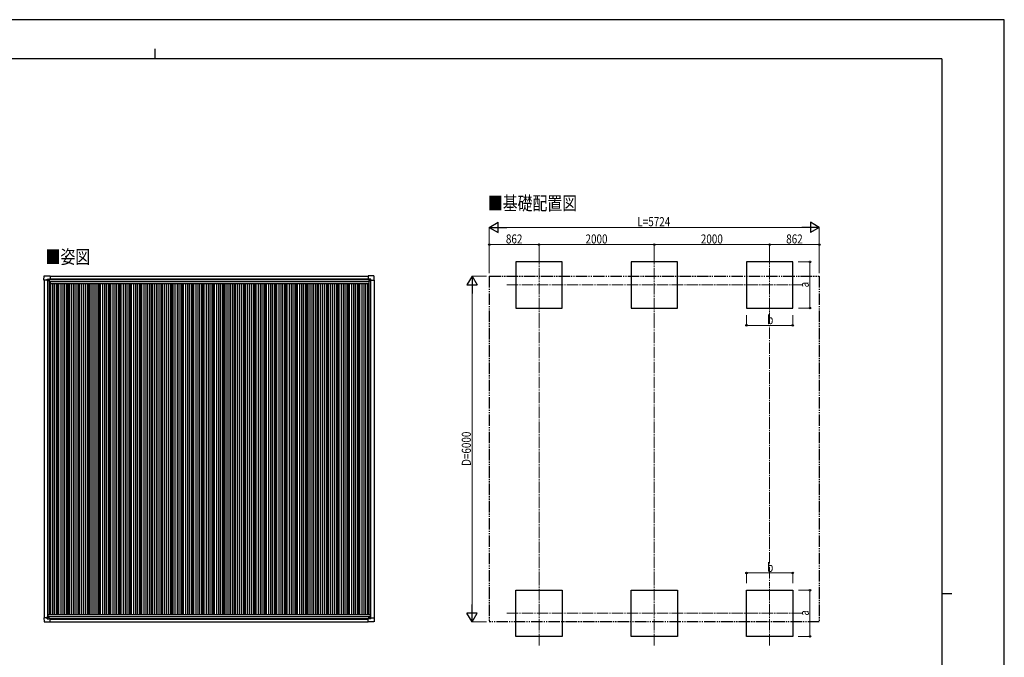
# Model space of a CAD drawing. Units: millimetres. Extents: x 0 to 29435, y 0 to 20790.
# Drawn here: x 12356 to 29435, y 9727 to 20790 of the extents above; entities that cross this region are included whole.
import ezdxf

# ---------------------------------------------------------------- set-up
doc = ezdxf.new("R2010")
doc.units = ezdxf.units.MM
doc.linetypes.add('YCENTER_1', pattern=[13, 10, -1, 1, -1])
doc.linetypes.add('YDIVIDE_1', pattern=[15, 10, -1, 1, -1, 1, -1])
for name, color, linetype, lineweight in [('USER1', 3, 'Continuous', 13), ('YKK_12', 2, 'Continuous', 13), ('YKK_13', 4, 'Continuous', 30), ('YKK_A1', 4, 'Continuous', 30), ('YKK_D', 6, 'Continuous', 13), ('YKK_ZWAK', 7, 'Continuous', 30)]:
    doc.layers.add(name, color=color, linetype=linetype, lineweight=lineweight)
doc.styles.add('text-b', font='extslim2.shx', dxfattribs={"width": 0.8, "bigfont": 'extfont2.shx'})

msp = doc.modelspace()

# ---------------------------------------------------------------- linework, layer by layer
at = {"layer": 'YKK_12', "linetype": 'YCENTER_1', "ltscale": 20}
for p, q in [((21364, 16744), (21364, 15637)), ((23364, 16744), (23364, 15637)), ((25364, 16744), (25364, 15712)), ((20805, 16187), (25938, 16187)), ((21364, 9935), (21364, 11042)), ((23364, 9935), (23364, 11042)), ((25364, 9935), (25364, 10967)), ((20805, 10491), (25938, 10491))]:
    msp.add_line(p, q, dxfattribs=at)
at = {"layer": 'YKK_13'}
for p, q in [((12774, 16273), (12778, 16345)), ((12774, 16273), (12774, 16273)), ((12775, 16272), (12774, 16273)), ((12833, 16272), (12775, 16272)), ((12779, 16345), (12881, 16345)), ((12833, 16272), (12833, 16288)), ((12833, 16272), (12833, 16259)), ((12834, 16258), (12833, 16259)), ((12834, 16289), (12864, 16289)), ((12836, 16258), (12834, 16258)), ((12865, 16258), (12836, 16258)), ((12856, 16267), (12856, 16268)), ((12856, 16268), (12857, 16268)), ((12857, 16267), (12856, 16267)), ((12858, 16269), (12858, 16270)), ((12858, 16270), (12859, 16270)), ((12858, 16265), (12858, 16266)), ((12859, 16265), (12858, 16265)), ((12859, 16270), (12859, 16269)), ((12859, 16266), (12859, 16265)), ((12860, 16268), (12861, 16268)), ((12861, 16267), (12860, 16267)), ((12861, 16268), (12861, 16267)), ((12865, 16289), (12866, 16288)), ((12866, 16288), (12866, 16258)), ((12866, 16286), (12881, 16286)), ((12881, 16345), (12881, 16345)), ((12881, 16345), (12882, 16344)), ((12881, 16286), (12882, 16286)), ((12882, 16344), (12882, 16287)), ((12882, 16287), (12882, 16287)), ((18399, 16345), (18398, 16344)), ((18398, 16344), (18398, 16287)), ((18398, 16287), (18398, 16287)), ((18501, 16345), (18399, 16345)), ((18399, 16345), (18399, 16345)), ((18414, 16286), (18399, 16286)), ((18399, 16286), (18399, 16286)), ((18415, 16289), (18414, 16288)), ((18414, 16288), (18414, 16258)), ((18415, 16258), (18444, 16258)), ((18446, 16289), (18416, 16289)), ((18420, 16268), (18419, 16268)), ((18419, 16268), (18419, 16267)), ((18419, 16267), (18420, 16267)), ((18422, 16270), (18421, 16270)), ((18421, 16270), (18421, 16269)), ((18421, 16266), (18421, 16265)), ((18421, 16265), (18422, 16265)), ((18422, 16269), (18422, 16270)), ((18422, 16265), (18422, 16266)), ((18424, 16268), (18423, 16268)), ((18423, 16267), (18424, 16267)), ((18424, 16267), (18424, 16268)), ((18444, 16258), (18446, 16258)), ((18446, 16258), (18447, 16259)), ((18447, 16272), (18447, 16288)), ((18447, 16272), (18447, 16259)), ((18447, 16272), (18505, 16272)), ((18506, 16273), (18502, 16345)), ((18505, 16272), (18506, 16273)), ((18506, 16273), (18506, 16273)), ((12834, 10428), (12833, 10427)), ((12833, 10414), (12833, 10427)), ((12836, 10428), (12834, 10428)), ((12865, 10428), (12836, 10428)), ((12857, 10419), (12856, 10419)), ((12856, 10419), (12856, 10418)), ((12856, 10418), (12857, 10418)), ((12859, 10421), (12858, 10421)), ((12858, 10421), (12858, 10420)), ((12859, 10420), (12859, 10421)), ((12861, 10419), (12860, 10419)), ((12860, 10418), (12861, 10418)), ((12861, 10418), (12861, 10419)), ((12866, 10398), (12866, 10428)), ((18414, 10398), (18414, 10428)), ((18415, 10428), (18444, 10428)), ((18419, 10418), (18419, 10419)), ((18419, 10419), (18420, 10419)), ((18421, 10421), (18422, 10421)), ((18421, 10420), (18421, 10421)), ((18422, 10421), (18422, 10420)), ((18423, 10419), (18424, 10419)), ((18424, 10419), (18424, 10418)), ((18444, 10428), (18446, 10428)), ((18446, 10428), (18447, 10427)), ((18447, 10414), (18447, 10427)), ((12774, 10414), (12774, 10413)), ((12775, 10414), (12774, 10414)), ((12774, 10413), (12778, 10341)), ((12833, 10414), (12775, 10414)), ((12779, 10341), (12881, 10341)), ((12833, 10414), (12833, 10398)), ((12834, 10397), (12864, 10397)), ((12858, 10417), (12858, 10416)), ((12858, 10416), (12859, 10416)), ((12859, 10416), (12859, 10417)), ((12865, 10397), (12866, 10398)), ((12866, 10400), (12881, 10400)), ((12881, 10400), (12882, 10400)), ((12881, 10341), (12882, 10342)), ((12881, 10341), (12881, 10341)), ((12882, 10342), (12882, 10400)), ((12882, 10400), (12882, 10400)), ((18398, 10342), (18398, 10399)), ((18398, 10399), (18398, 10399)), ((18399, 10341), (18398, 10342)), ((18414, 10400), (18399, 10400)), ((18399, 10400), (18399, 10400)), ((18501, 10341), (18399, 10341)), ((18399, 10341), (18399, 10341)), ((18415, 10397), (18414, 10398)), ((18446, 10397), (18416, 10397)), ((18420, 10418), (18419, 10418)), ((18421, 10416), (18421, 10417)), ((18422, 10416), (18421, 10416)), ((18422, 10417), (18422, 10416)), ((18424, 10418), (18423, 10418)), ((18447, 10414), (18505, 10414)), ((18447, 10414), (18447, 10398)), ((18506, 10413), (18502, 10341)), ((18505, 10414), (18506, 10413)), ((18506, 10413), (18506, 10413))]:
    msp.add_line(p, q, dxfattribs=at)
for centre in [(12858, 16268), (18422, 16268), (12858, 10419), (18422, 10418)]:
    msp.add_circle(centre, 5.3, dxfattribs=at)
for centre, radius, start, end in [((12779, 16345), 0.5, 90, 176.5), ((12857, 16269), 0.96, 270, 0), ((12857, 16266), 0.96, 0, 90), ((12860, 16269), 0.96, 180, 270), ((12860, 16266), 0.96, 90, 180), ((12865, 16258), 0.5, 270, 315), ((12865, 16258), 0.5, 315, 0), ((12881, 16287), 0.5, 270, 273.5), ((18399, 16287), 0.5, 266.5, 270), ((18415, 16258), 0.5, 180, 225), ((18415, 16258), 0.5, 225, 270), ((18420, 16269), 0.96, 270, 0), ((18420, 16266), 0.96, 0, 90), ((18423, 16269), 0.96, 180, 270), ((18423, 16266), 0.96, 90, 180), ((18501, 16345), 0.5, 3.5, 90), ((12857, 10420), 0.96, 270, 0), ((12857, 10417), 0.96, 0, 90), ((12860, 10420), 0.96, 180, 270), ((12860, 10417), 0.96, 90, 180), ((12865, 10428), 0.5, 45, 90), ((12865, 10428), 0.5, 0, 45), ((18415, 10428), 0.5, 135, 180), ((18415, 10428), 0.5, 90, 135), ((18420, 10420), 0.96, 270, 0), ((18423, 10420), 0.96, 180, 270), ((12779, 10341), 0.5, 183.5, 270), ((12881, 10400), 0.5, 86.5, 90), ((18399, 10399), 0.5, 90, 93.5), ((18420, 10417), 0.96, 0, 90), ((18423, 10417), 0.96, 90, 180), ((18501, 10341), 0.5, 270, 356.5)]:
    msp.add_arc(centre, radius, start, end, dxfattribs=at)
for centre, major_axis, ratio, start_param, end_param in [((12834, 16288), (-0.71, 0.71), 0.99628, 5.499651, 7.06672), ((12864, 16288), (0, 1), 0.998135, 5.497787, 6.283185), ((12881, 16287), (0.368, -0.347), 0.974973, 5.454606, 7.025402), ((18399, 10399), (-0.368, 0.347), 0.974973, 5.454606, 7.025402), ((18416, 10398), (0, -1), 0.998135, 5.497787, 6.283185), ((18446, 10398), (0.71, -0.71), 0.99628, 5.499651, 7.06672)]:
    msp.add_ellipse(centre, major_axis=major_axis, ratio=ratio, start_param=start_param, end_param=end_param, dxfattribs=at)
at = {"layer": 'YKK_13', "extrusion": (0, 0, -1)}
for centre, major_axis, ratio, start_param, end_param in [((18399, 16287), (-0.368, -0.347), 0.974973, 5.454606, 7.025402), ((18416, 16288), (0, 1), 0.998135, 5.497787, 6.283185), ((18446, 16288), (0.71, 0.71), 0.99628, 5.499651, 7.06672), ((12834, 10398), (-0.71, -0.71), 0.99628, 5.499651, 7.06672), ((12864, 10398), (0, -1), 0.998135, 5.497787, 6.283185), ((12881, 10400), (0.368, 0.347), 0.974973, 5.454606, 7.025402)]:
    msp.add_ellipse(centre, major_axis=major_axis, ratio=ratio, start_param=start_param, end_param=end_param, dxfattribs=at)
at = {"layer": 'YKK_A1'}
for p, q in [((21764, 16587), (20964, 16587)), ((20964, 16587), (20964, 15787)), ((21764, 15787), (21764, 16587)), ((23764, 16587), (22964, 16587)), ((22964, 16587), (22964, 15787)), ((23764, 15787), (23764, 16587)), ((25764, 16587), (24964, 16587)), ((24964, 16587), (24964, 15787)), ((25764, 15787), (25764, 16587)), ((12866, 16285), (18414, 16285)), ((12882, 16342), (18398, 16342)), ((20964, 15787), (21764, 15787)), ((22964, 15787), (23764, 15787)), ((24964, 15787), (25764, 15787)), ((20964, 10891), (21764, 10891)), ((20964, 10091), (20964, 10891)), ((21764, 10891), (21764, 10091)), ((22964, 10891), (23764, 10891)), ((22964, 10091), (22964, 10891)), ((23764, 10891), (23764, 10091)), ((24964, 10891), (25764, 10891)), ((24964, 10091), (24964, 10891)), ((25764, 10891), (25764, 10091)), ((12882, 10342), (18398, 10342)), ((21764, 10091), (20964, 10091)), ((23764, 10091), (22964, 10091)), ((25764, 10091), (24964, 10091))]:
    msp.add_line(p, q, dxfattribs=at)
at = {"layer": 'YKK_A1', "ltscale": 2}
for p, q in [((12778, 16272), (12778, 10414)), ((12838, 16258), (12838, 10428)), ((12865, 16258), (12865, 10470)), ((12865, 16227), (12884, 16227)), ((12866, 16283), (18414, 16283)), ((12882, 16296), (18398, 16296)), ((12884, 16249), (18413, 16249)), ((12884, 16249), (12884, 16215)), ((18413, 16249), (18413, 16215)), ((18413, 16227), (18415, 16227)), ((18415, 16258), (18415, 10470)), ((18442, 16258), (18442, 10428)), ((18502, 16272), (18502, 10414)), ((12884, 16215), (18413, 16215)), ((12890, 16215), (12890, 10470)), ((12925, 16215), (12925, 10470)), ((12955, 16215), (12955, 10470)), ((12990, 16215), (12990, 10470)), ((13014, 16215), (13014, 10470)), ((13032, 16215), (13032, 10470)), ((13070, 16215), (13070, 10470)), ((13105, 16215), (13105, 10470)), ((13135, 16215), (13135, 10470)), ((13170, 16215), (13170, 10470)), ((13194, 16215), (13194, 10470)), ((13212, 16215), (13212, 10470)), ((13250, 16215), (13250, 10470)), ((13285, 16215), (13285, 10470)), ((13315, 16215), (13315, 10470)), ((13350, 16215), (13350, 10470)), ((13374, 16215), (13374, 10470)), ((13392, 16215), (13392, 10470)), ((13430, 16215), (13430, 10470)), ((13465, 16215), (13465, 10470)), ((13495, 16215), (13495, 10470)), ((13530, 16215), (13530, 10470)), ((13554, 16215), (13554, 10470)), ((13572, 16215), (13572, 10470)), ((13610, 16215), (13610, 10470)), ((13645, 16215), (13645, 10470)), ((13675, 16215), (13675, 10470)), ((13710, 16215), (13710, 10470)), ((13734, 16215), (13734, 10470)), ((13752, 16215), (13752, 10470)), ((13790, 16215), (13790, 10470)), ((13825, 16215), (13825, 10470)), ((13855, 16215), (13855, 10470)), ((13890, 16215), (13890, 10470)), ((13914, 16215), (13914, 10470)), ((13932, 16215), (13932, 10470)), ((13970, 16215), (13970, 10470)), ((14005, 16215), (14005, 10470)), ((14035, 16215), (14035, 10470)), ((14070, 16215), (14070, 10470)), ((14094, 16215), (14094, 10470)), ((14112, 16215), (14112, 10470)), ((14150, 16215), (14150, 10470)), ((14185, 16215), (14185, 10470)), ((14215, 16215), (14215, 10470)), ((14250, 16215), (14250, 10470)), ((14274, 16215), (14274, 10470)), ((14292, 16215), (14292, 10470)), ((14330, 16215), (14330, 10470)), ((14365, 16215), (14365, 10470)), ((14395, 16215), (14395, 10470)), ((14430, 16215), (14430, 10470)), ((14454, 16215), (14454, 10470)), ((14472, 16215), (14472, 10470)), ((14510, 16215), (14510, 10470)), ((14545, 16215), (14545, 10470)), ((14575, 16215), (14575, 10470)), ((14610, 16215), (14610, 10470)), ((14634, 16215), (14634, 10470)), ((14652, 16215), (14652, 10470)), ((14690, 16215), (14690, 10470)), ((14725, 16215), (14725, 10470)), ((14755, 16215), (14755, 10470)), ((14790, 16215), (14790, 10470)), ((14814, 16215), (14814, 10470)), ((14832, 16215), (14832, 10470)), ((14870, 16215), (14870, 10470)), ((14905, 16215), (14905, 10470)), ((14935, 16215), (14935, 10470)), ((14970, 16215), (14970, 10470)), ((14994, 16215), (14994, 10470)), ((15012, 16215), (15012, 10470)), ((15050, 16215), (15050, 10470)), ((15085, 16215), (15085, 10470)), ((15115, 16215), (15115, 10470)), ((15150, 16215), (15150, 10470)), ((15174, 16215), (15174, 10470)), ((15192, 16215), (15192, 10470)), ((15230, 16215), (15230, 10470)), ((15265, 16215), (15265, 10470)), ((15295, 16215), (15295, 10470)), ((15330, 16215), (15330, 10470)), ((15354, 16215), (15354, 10470)), ((15372, 16215), (15372, 10470)), ((15410, 16215), (15410, 10470)), ((15445, 16215), (15445, 10470)), ((15475, 16215), (15475, 10470)), ((15510, 16215), (15510, 10470)), ((15534, 16215), (15534, 10470)), ((15552, 16215), (15552, 10470)), ((15590, 16215), (15590, 10470)), ((15625, 16215), (15625, 10470)), ((15655, 16215), (15655, 10470)), ((15690, 16215), (15690, 10470)), ((15714, 16215), (15714, 10470)), ((15732, 16215), (15732, 10470)), ((15770, 16215), (15770, 10470)), ((15805, 16215), (15805, 10470)), ((15835, 16215), (15835, 10470)), ((15870, 16215), (15870, 10470)), ((15894, 16215), (15894, 10470)), ((15912, 16215), (15912, 10470)), ((15950, 16215), (15950, 10470)), ((15985, 16215), (15985, 10470)), ((16015, 16215), (16015, 10470)), ((16050, 16215), (16050, 10470)), ((16074, 16215), (16074, 10470)), ((16092, 16215), (16092, 10470)), ((16130, 16215), (16130, 10470)), ((16165, 16215), (16165, 10470)), ((16195, 16215), (16195, 10470)), ((16230, 16215), (16230, 10470)), ((16254, 16215), (16254, 10470)), ((16272, 16215), (16272, 10470)), ((16310, 16215), (16310, 10470)), ((16345, 16215), (16345, 10470)), ((16375, 16215), (16375, 10470)), ((16410, 16215), (16410, 10470)), ((16434, 16215), (16434, 10470)), ((16452, 16215), (16452, 10470)), ((16490, 16215), (16490, 10470)), ((16525, 16215), (16525, 10470)), ((16555, 16215), (16555, 10470)), ((16590, 16215), (16590, 10470)), ((16614, 16215), (16614, 10470)), ((16632, 16215), (16632, 10470)), ((16670, 16215), (16670, 10470)), ((16705, 16215), (16705, 10470)), ((16735, 16215), (16735, 10470)), ((16770, 16215), (16770, 10470)), ((16794, 16215), (16794, 10470)), ((16812, 16215), (16812, 10470)), ((16850, 16215), (16850, 10470)), ((16885, 16215), (16885, 10470)), ((16915, 16215), (16915, 10470)), ((16950, 16215), (16950, 10470)), ((16974, 16215), (16974, 10470)), ((16992, 16215), (16992, 10470)), ((17030, 16215), (17030, 10470)), ((17065, 16215), (17065, 10470)), ((17095, 16215), (17095, 10470)), ((17130, 16215), (17130, 10470)), ((17154, 16215), (17154, 10470)), ((17172, 16215), (17172, 10470)), ((17210, 16215), (17210, 10470)), ((17245, 16215), (17245, 10470)), ((17275, 16215), (17275, 10470)), ((17310, 16215), (17310, 10470)), ((17334, 16215), (17334, 10470)), ((17352, 16215), (17352, 10470)), ((17390, 16215), (17390, 10470)), ((17425, 16215), (17425, 10470)), ((17455, 16215), (17455, 10470)), ((17490, 16215), (17490, 10470)), ((17514, 16215), (17514, 10470)), ((17532, 16215), (17532, 10470)), ((17570, 16215), (17570, 10470)), ((17605, 16215), (17605, 10470)), ((17635, 16215), (17635, 10470)), ((17670, 16215), (17670, 10470)), ((17694, 16215), (17694, 10470)), ((17712, 16215), (17712, 10470)), ((17750, 16215), (17750, 10470)), ((17785, 16215), (17785, 10470)), ((17815, 16215), (17815, 10470)), ((17850, 16215), (17850, 10470)), ((17874, 16215), (17874, 10470)), ((17892, 16215), (17892, 10470)), ((17930, 16215), (17930, 10470)), ((17965, 16215), (17965, 10470)), ((17995, 16215), (17995, 10470)), ((18030, 16215), (18030, 10470)), ((18054, 16215), (18054, 10470)), ((18072, 16215), (18072, 10470)), ((18110, 16215), (18110, 10470)), ((18145, 16215), (18145, 10470)), ((18175, 16215), (18175, 10470)), ((18210, 16215), (18210, 10470)), ((18234, 16215), (18234, 10470)), ((18252, 16215), (18252, 10470)), ((18290, 16215), (18290, 10470)), ((18325, 16215), (18325, 10470)), ((18355, 16215), (18355, 10470)), ((18390, 16215), (18390, 10470)), ((12845, 10470), (18435, 10470)), ((12845, 10470), (12845, 10428)), ((12845, 10435), (18435, 10435)), ((18435, 10470), (18435, 10428)), ((12866, 10403), (18414, 10403)), ((12882, 10390), (18398, 10390))]:
    msp.add_line(p, q, dxfattribs=at)
at = {"layer": 'YKK_A1', "linetype": 'YDIVIDE_1', "ltscale": 20}
for p, q in [((20502, 16342), (26226, 16342)), ((20502, 16342), (20502, 10342)), ((26226, 16342), (26226, 10342)), ((26226, 10342), (20502, 10342))]:
    msp.add_line(p, q, dxfattribs=at)
at = {"layer": 'YKK_D', "lineweight": -2}
for p, q in [((20502, 17187), (20654, 17275)), ((20654, 17100), (20654, 17275)), ((26226, 17187), (26075, 17275)), ((26075, 17275), (26075, 17100)), ((20502, 17187), (20654, 17100)), ((20502, 17187), (20805, 17187)), ((26226, 17187), (25923, 17187)), ((26226, 17187), (26075, 17100)), ((20202, 16342), (20115, 16191)), ((20202, 16342), (20290, 16191)), ((20202, 16342), (20202, 16039)), ((20115, 16191), (20290, 16191)), ((20202, 10342), (20202, 10645)), ((20202, 10342), (20115, 10494)), ((20290, 10494), (20115, 10494)), ((20202, 10342), (20290, 10494))]:
    msp.add_line(p, q, dxfattribs=at)
at = {"layer": 'YKK_D'}
for p, q in [((20502, 16392), (20502, 17188)), ((20677, 17187), (26051, 17187)), ((26226, 16392), (26226, 17188)), ((20502, 16393), (20502, 16888)), ((21364, 16887), (20502, 16887)), ((21364, 16747), (21364, 16888)), ((21364, 16747), (21364, 16888)), ((21364, 16887), (23364, 16887)), ((23364, 16745), (23364, 16888)), ((23364, 16745), (23364, 16888)), ((25364, 16887), (23364, 16887)), ((25364, 16622), (25364, 16888)), ((25364, 16747), (25364, 16888)), ((25364, 16887), (26226, 16887)), ((26226, 16392), (26226, 16888)), ((25860, 16587), (26065, 16587)), ((26064, 15787), (26064, 16587)), ((20452, 16342), (20201, 16342)), ((20202, 10517), (20202, 16167)), ((25865, 15787), (26065, 15787)), ((24964, 15665), (24964, 15486)), ((25764, 15663), (25764, 15486)), ((24964, 15487), (25764, 15487)), ((24964, 11013), (24964, 11192)), ((24964, 11191), (25764, 11191)), ((25764, 11015), (25764, 11192)), ((25865, 10891), (26065, 10891)), ((26064, 10891), (26064, 10091)), ((20452, 10342), (20201, 10342)), ((25860, 10091), (26065, 10091))]:
    msp.add_line(p, q, dxfattribs=at)
at = {"layer": 'YKK_D', "linetype": 'YCENTER_1', "ltscale": 20}
for p, q in [((21364, 15636), (21364, 11042)), ((23364, 15636), (23364, 11042)), ((25364, 15712), (25364, 10967))]:
    msp.add_line(p, q, dxfattribs=at)
at = {"layer": 'YKK_D', "linetype": 'ByBlock', "lineweight": -2}
for centre in [(20502, 16887), (21364, 16887), (21364, 16887), (23364, 16887), (23364, 16887), (25364, 16887), (25364, 16887), (26226, 16887), (26064, 16587), (26064, 15787), (24964, 15487), (25764, 15487), (24964, 11191), (25764, 11191), (26064, 10891), (26064, 10091)]:
    msp.add_circle(centre, 14.9, dxfattribs=at)
at = {"layer": 'YKK_ZWAK'}
for p, q in [((29435, 20790), (0, 20790)), ((29435, 0), (29435, 20790)), ((14700, 20282), (14700, 20108)), ((28350, 20108), (1050, 20108)), ((28350, 20108), (28350, 1558)), ((28350, 10832), (28525, 10832))]:
    msp.add_line(p, q, dxfattribs=at)

# ---------------------------------------------------------------- texts
at = {"layer": 'USER1', "style": 'text-b', "width": 0.8}
for s, p in [('■基礎配置図', (20477, 17487)), ('■姿図', (12806, 16557))]:
    msp.add_text(s, height=236.3, dxfattribs=at).set_placement(p)
at = {"layer": 'YKK_D', "style": 'text-b', "width": 0.8}
for s, height, p in [('L=5724', 157.5, (23070, 17207)), ('862', 157.5, (20790, 16907)), ('2000', 157.5, (22171, 16907)), ('2000', 157.5, (24171, 16907)), ('862', 157.5, (25652, 16907)), ('b', 158, (25322, 15507)), ('b', 158, (25322, 11211))]:
    msp.add_text(s, height=height, dxfattribs=at).set_placement(p)
for s, height, p in [('a', 158, (26044, 16145)), ('D=6000', 157.5, (20182, 13048)), ('a', 158, (26044, 10449))]:
    msp.add_text(s, height=height, rotation=90, dxfattribs=at).set_placement(p)

doc.saveas('drawing.dxf')
